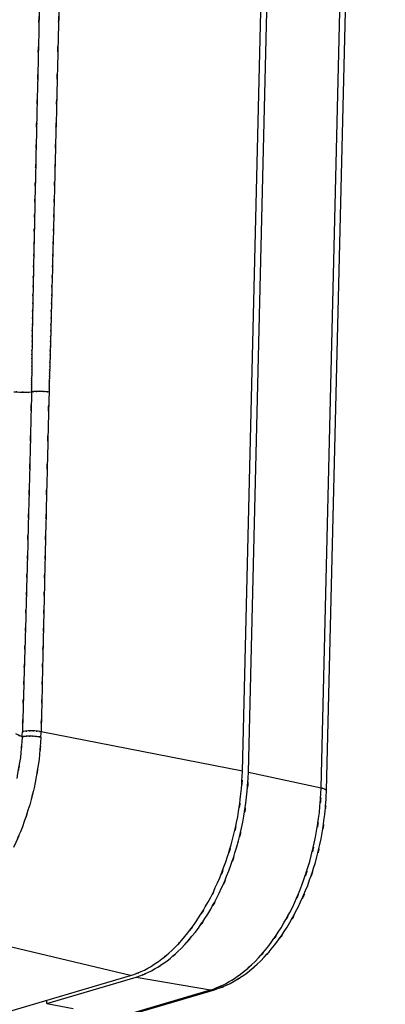
# Model space of a CAD drawing. Extents: x 35.8 to 60.7, y 57.7 to 110.4.
# Drawn here: x 55.7 to 60.7, y 71.1 to 84.5 of the extents above; entities that cross this region are included whole.
import ezdxf

# ---------------------------------------------------------------- set-up
doc = ezdxf.new("R2010")
doc.units = 0

msp = doc.modelspace()

# ---------------------------------------------------------------- linework, layer by layer
for p, q in [((58.719, 74.288), (59.515, 107.107)), ((58.799, 74.273), (59.594, 107.092)), ((59.783, 74.061), (60.579, 106.88)), ((59.855, 74.023), (60.651, 106.842)), ((58.719, 74.288), (55.996, 74.821)), ((58.799, 74.273), (59.783, 74.061)), ((57.204, 71.519), (54.539, 72.153)), ((53.506, 70.432), (57.204, 71.519)), ((56.071, 71.144), (57.281, 71.499)), ((57.281, 71.499), (58.286, 71.325)), ((40.994, 66.242), (58.286, 71.325)), ((41.049, 66.244), (58.341, 71.328)), ((56.071, 71.144), (56.072, 71.186)), ((56.071, 71.144), (56.43, 71.076))]:
    msp.add_line(p, q)
for points in [[(55.972, 84.673), (55.958, 84.037), (55.977, 84.885), (55.963, 84.25)], [(56.239, 84.677), (56.223, 84.04), (56.245, 84.889), (56.228, 84.252)], [(55.963, 84.25), (55.95, 83.668), (55.967, 84.443), (55.954, 83.861)], [(56.228, 84.252), (56.214, 83.67), (56.233, 84.446), (56.218, 83.864)], [(55.954, 83.861), (55.942, 83.328), (55.958, 84.04), (55.946, 83.506)], [(56.218, 83.864), (56.205, 83.331), (56.223, 84.042), (56.21, 83.509)], [(55.946, 83.506), (55.935, 83.017), (55.95, 83.669), (55.938, 83.18)], [(56.21, 83.509), (56.198, 83.019), (56.214, 83.672), (56.202, 83.182)], [(55.938, 83.18), (55.928, 82.73), (55.942, 83.329), (55.932, 82.88)], [(56.202, 83.182), (56.19, 82.732), (56.205, 83.332), (56.194, 82.882)], [(55.932, 82.88), (55.922, 82.466), (55.935, 83.018), (55.925, 82.604)], [(56.194, 82.882), (56.184, 82.468), (56.198, 83.02), (56.187, 82.606)], [(55.925, 82.604), (55.917, 82.224), (55.928, 82.732), (55.92, 82.35)], [(56.187, 82.606), (56.178, 82.225), (56.19, 82.733), (56.181, 82.352)], [(55.92, 82.35), (55.912, 81.999), (55.922, 82.467), (55.914, 82.116)], [(56.181, 82.352), (56.172, 82.001), (56.184, 82.469), (56.175, 82.118)], [(55.914, 82.116), (55.907, 81.793), (55.917, 82.224), (55.91, 81.901)], [(56.175, 82.118), (56.167, 81.794), (56.178, 82.226), (56.17, 81.902)], [(55.91, 81.901), (55.903, 81.602), (55.912, 82), (55.906, 81.702)], [(56.17, 81.902), (56.162, 81.603), (56.172, 82.002), (56.165, 81.703)], [(55.906, 81.702), (55.9, 81.426), (55.907, 81.794), (55.902, 81.518)], [(56.165, 81.703), (56.157, 81.427), (56.167, 81.795), (56.16, 81.519)], [(55.902, 81.518), (55.896, 81.263), (55.903, 81.603), (55.898, 81.348)], [(56.16, 81.519), (56.153, 81.264), (56.162, 81.604), (56.155, 81.349)], [(55.898, 81.348), (55.893, 81.112), (55.9, 81.426), (55.895, 81.191)], [(56.155, 81.349), (56.149, 81.113), (56.157, 81.427), (56.151, 81.191)], [(55.895, 81.191), (55.89, 80.973), (55.896, 81.264), (55.892, 81.045)], [(56.151, 81.191), (56.146, 80.973), (56.153, 81.264), (56.148, 81.046)], [(55.892, 81.045), (55.888, 80.844), (55.893, 81.113), (55.889, 80.911)], [(56.148, 81.046), (56.142, 80.844), (56.149, 81.113), (56.144, 80.912)], [(55.889, 80.911), (55.885, 80.724), (55.89, 80.973), (55.887, 80.787)], [(56.144, 80.912), (56.139, 80.724), (56.146, 80.974), (56.141, 80.787)], [(55.887, 80.787), (55.883, 80.615), (55.888, 80.844), (55.884, 80.671)], [(56.141, 80.787), (56.136, 80.614), (56.142, 80.844), (56.138, 80.671)], [(55.884, 80.671), (55.881, 80.511), (55.885, 80.725), (55.882, 80.565)], [(56.138, 80.671), (56.134, 80.511), (56.139, 80.725), (56.135, 80.564)], [(55.881, 80.466), (55.878, 80.329), (55.881, 80.512), (55.879, 80.374)], [(55.882, 80.565), (55.88, 80.417), (55.883, 80.615), (55.881, 80.466)], [(56.133, 80.466), (56.129, 80.328), (56.134, 80.511), (56.13, 80.374)], [(56.135, 80.564), (56.131, 80.416), (56.136, 80.614), (56.133, 80.466)], [(55.879, 80.374), (55.876, 80.247), (55.88, 80.417), (55.877, 80.29)], [(56.13, 80.374), (56.127, 80.246), (56.131, 80.416), (56.128, 80.289)], [(55.876, 80.212), (55.874, 80.102), (55.876, 80.248), (55.875, 80.139)], [(55.877, 80.29), (55.875, 80.172), (55.878, 80.329), (55.876, 80.212)], [(56.126, 80.21), (56.123, 80.1), (56.127, 80.247), (56.124, 80.137)], [(56.128, 80.289), (56.125, 80.171), (56.129, 80.328), (56.126, 80.21)], [(55.874, 80.071), (55.872, 79.977), (55.874, 80.102), (55.873, 80.008)], [(55.875, 80.139), (55.873, 80.037), (55.875, 80.173), (55.874, 80.071)], [(56.122, 80.069), (56.119, 79.975), (56.123, 80.1), (56.12, 80.006)], [(56.124, 80.137), (56.121, 80.035), (56.125, 80.171), (56.122, 80.069)], [(55.873, 80.008), (55.871, 79.922), (55.873, 80.037), (55.872, 79.951)], [(55.872, 79.951), (55.871, 79.871), (55.872, 79.977), (55.871, 79.897)], [(56.119, 79.948), (56.116, 79.868), (56.119, 79.975), (56.117, 79.895)], [(56.12, 80.006), (56.118, 79.92), (56.121, 80.036), (56.119, 79.948)], [(55.871, 79.897), (55.87, 79.82), (55.871, 79.923), (55.87, 79.846)], [(55.87, 79.846), (55.87, 79.768), (55.871, 79.872), (55.87, 79.794)], [(56.116, 79.843), (56.113, 79.765), (56.117, 79.869), (56.114, 79.791)], [(56.117, 79.895), (56.115, 79.817), (56.118, 79.921), (56.116, 79.843)], [(55.869, 79.696), (55.868, 79.634), (55.869, 79.718), (55.869, 79.655)], [(55.87, 79.794), (55.869, 79.718), (55.87, 79.819), (55.87, 79.744)], [(55.87, 79.744), (55.869, 79.673), (55.87, 79.767), (55.869, 79.696)], [(56.111, 79.692), (56.109, 79.629), (56.112, 79.714), (56.11, 79.65)], [(56.112, 79.74), (56.11, 79.669), (56.113, 79.764), (56.111, 79.692)], [(56.114, 79.791), (56.112, 79.715), (56.115, 79.816), (56.112, 79.74)], [(55.867, 79.419), (55.851, 78.776), (55.872, 79.633), (55.856, 78.99)], [(55.868, 79.557), (55.867, 79.516), (55.868, 79.571), (55.867, 79.53)], [(55.869, 79.655), (55.868, 79.599), (55.869, 79.673), (55.868, 79.618)], [(55.868, 79.618), (55.868, 79.57), (55.868, 79.634), (55.868, 79.586)], [(55.868, 79.586), (55.868, 79.543), (55.868, 79.6), (55.868, 79.557)], [(56.103, 79.416), (56.087, 78.773), (56.108, 79.63), (56.092, 78.987)], [(56.107, 79.554), (56.105, 79.512), (56.107, 79.567), (56.106, 79.526)], [(56.107, 79.582), (56.106, 79.539), (56.108, 79.596), (56.107, 79.554)], [(56.108, 79.614), (56.107, 79.566), (56.109, 79.63), (56.107, 79.582)], [(56.11, 79.65), (56.108, 79.595), (56.11, 79.669), (56.108, 79.614)], [(55.91, 79.425), (55.845, 79.417), (55.931, 79.428), (55.867, 79.419)], [(55.867, 79.446), (55.866, 79.405), (55.867, 79.46), (55.866, 79.419)], [(55.867, 79.53), (55.868, 79.488), (55.868, 79.543), (55.868, 79.502)], [(55.868, 79.502), (55.867, 79.46), (55.867, 79.516), (55.868, 79.474)], [(55.868, 79.474), (55.867, 79.433), (55.868, 79.488), (55.867, 79.446)], [(55.958, 79.427), (55.885, 79.424), (55.982, 79.429), (55.91, 79.425)], [(56.009, 79.427), (55.933, 79.428), (56.034, 79.427), (55.958, 79.427)], [(56.058, 79.422), (55.984, 79.429), (56.083, 79.421), (56.009, 79.427)], [(56.103, 79.416), (56.036, 79.427), (56.125, 79.413), (56.058, 79.422)], [(56.104, 79.47), (56.103, 79.429), (56.105, 79.485), (56.104, 79.443)], [(56.104, 79.443), (56.103, 79.402), (56.104, 79.457), (56.103, 79.416)], [(56.105, 79.498), (56.104, 79.457), (56.105, 79.512), (56.104, 79.47)], [(56.106, 79.526), (56.105, 79.485), (56.106, 79.54), (56.105, 79.498)], [(55.626, 79.422), (55.744, 79.412), (55.587, 79.425), (55.705, 79.416)], [(55.705, 79.416), (55.83, 79.412), (55.663, 79.416), (55.788, 79.414)], [(55.788, 79.414), (55.906, 79.418), (55.75, 79.407), (55.866, 79.419)], [(55.856, 78.99), (55.842, 78.395), (55.861, 79.189), (55.846, 78.593)], [(56.092, 78.987), (56.078, 78.392), (56.097, 79.186), (56.083, 78.59)], [(55.846, 78.593), (55.833, 78.045), (55.851, 78.776), (55.838, 78.228)], [(56.083, 78.59), (56.07, 78.042), (56.088, 78.773), (56.074, 78.225)], [(55.838, 78.228), (55.825, 77.725), (55.842, 78.395), (55.829, 77.893)], [(56.074, 78.225), (56.062, 77.722), (56.078, 78.392), (56.066, 77.889)], [(55.829, 77.893), (55.817, 77.434), (55.833, 78.045), (55.821, 77.587)], [(56.066, 77.889), (56.055, 77.431), (56.07, 78.042), (56.059, 77.584)], [(55.821, 77.587), (55.81, 77.17), (55.825, 77.725), (55.814, 77.309)], [(56.059, 77.584), (56.049, 77.167), (56.062, 77.723), (56.052, 77.306)], [(55.814, 77.309), (55.804, 76.923), (55.817, 77.437), (55.807, 77.052)], [(56.052, 77.306), (56.043, 76.921), (56.056, 77.435), (56.046, 77.049)], [(55.807, 77.052), (55.797, 76.685), (55.81, 77.174), (55.8, 76.808)], [(56.046, 77.049), (56.038, 76.683), (56.049, 77.171), (56.041, 76.805)], [(55.8, 76.808), (55.79, 76.447), (55.804, 76.928), (55.794, 76.567)], [(56.041, 76.805), (56.032, 76.445), (56.043, 76.925), (56.035, 76.565)], [(55.794, 76.567), (55.783, 76.204), (55.797, 76.688), (55.787, 76.325)], [(56.035, 76.565), (56.027, 76.202), (56.038, 76.686), (56.029, 76.323)], [(55.787, 76.325), (55.776, 75.957), (55.79, 76.447), (55.78, 76.08)], [(56.029, 76.323), (56.021, 75.956), (56.032, 76.445), (56.024, 76.078)], [(55.78, 76.08), (55.769, 75.713), (55.783, 76.202), (55.773, 75.835)], [(56.024, 76.078), (56.016, 75.713), (56.027, 76.2), (56.019, 75.834)], [(55.773, 75.835), (55.762, 75.481), (55.776, 75.954), (55.766, 75.599)], [(56.019, 75.834), (56.011, 75.481), (56.021, 75.952), (56.013, 75.599)], [(55.766, 75.599), (55.755, 75.242), (55.769, 75.718), (55.759, 75.361)], [(56.013, 75.599), (56.005, 75.243), (56.016, 75.717), (56.008, 75.361)], [(55.759, 75.361), (55.747, 74.971), (55.762, 75.492), (55.751, 75.101)], [(56.008, 75.361), (55.999, 74.971), (56.011, 75.491), (56.002, 75.101)], [(55.751, 75.101), (55.739, 74.68), (55.755, 75.242), (55.742, 74.821)], [(56.002, 75.101), (55.993, 74.681), (56.005, 75.242), (55.996, 74.821)], [(55.993, 74.746), (55.96, 74.292), (56.011, 74.897), (55.968, 74.444)], [(55.74, 74.752), (55.612, 74.808), (55.78, 74.728), (55.656, 74.791)], [(55.74, 74.752), (55.707, 74.331), (55.758, 74.891), (55.715, 74.471)], [(55.778, 74.827), (55.725, 74.818), (55.796, 74.831), (55.742, 74.821)], [(55.74, 74.752), (55.741, 74.775), (55.742, 74.798), (55.742, 74.821)], [(55.817, 74.759), (55.754, 74.756), (55.837, 74.761), (55.775, 74.756)], [(55.82, 74.831), (55.757, 74.826), (55.84, 74.834), (55.778, 74.827)], [(55.865, 74.832), (55.797, 74.831), (55.887, 74.834), (55.82, 74.831)], [(55.908, 74.757), (55.839, 74.761), (55.931, 74.757), (55.862, 74.759)], [(55.911, 74.831), (55.842, 74.834), (55.934, 74.831), (55.865, 74.832)], [(55.956, 74.828), (55.888, 74.833), (55.978, 74.826), (55.911, 74.831)], [(55.996, 74.821), (55.935, 74.831), (56.016, 74.819), (55.956, 74.828)], [(55.993, 74.746), (55.994, 74.771), (55.995, 74.796), (55.996, 74.821)], [(55.775, 74.756), (55.722, 74.75), (55.793, 74.76), (55.74, 74.752)], [(55.862, 74.759), (55.794, 74.76), (55.884, 74.76), (55.817, 74.759)], [(55.953, 74.753), (55.886, 74.76), (55.975, 74.751), (55.908, 74.757)], [(55.993, 74.746), (55.933, 74.756), (56.014, 74.743), (55.953, 74.753)], [(55.715, 74.471), (55.646, 74.042), (55.744, 74.614), (55.666, 74.186)], [(55.968, 74.444), (55.896, 73.978), (55.998, 74.598), (55.917, 74.134)], [(58.699, 73.979), (58.734, 74.442), (58.694, 73.824), (58.719, 74.288)], [(58.775, 73.935), (58.816, 74.442), (58.77, 73.766), (58.799, 74.273)], [(55.917, 74.134), (55.809, 73.675), (55.96, 74.286), (55.841, 73.829)], [(58.655, 73.667), (58.726, 74.134), (58.637, 73.511), (58.699, 73.979)], [(58.723, 73.595), (58.808, 74.104), (58.703, 73.425), (58.775, 73.935)], [(59.76, 73.727), (59.8, 74.227), (59.755, 73.561), (59.783, 74.061)], [(55.841, 73.829), (55.699, 73.385), (55.896, 73.975), (55.743, 73.534)], [(59.783, 74.061), (59.835, 74.047), (59.766, 74.066), (59.817, 74.051)], [(59.817, 74.051), (59.853, 74.036), (59.805, 74.058), (59.841, 74.04)], [(59.833, 73.698), (59.862, 74.013), (59.826, 73.593), (59.85, 73.907)], [(59.841, 74.04), (59.862, 74.024), (59.837, 74.048), (59.853, 74.028)], [(59.85, 73.907), (59.852, 73.946), (59.854, 73.984), (59.855, 74.023)], [(59.853, 74.028), (59.855, 74.02), (59.854, 74.032), (59.854, 74.023)], [(59.708, 73.392), (59.791, 73.894), (59.689, 73.224), (59.76, 73.727)], [(59.783, 73.372), (59.864, 73.86), (59.763, 73.208), (59.833, 73.698)], [(58.586, 73.36), (58.694, 73.82), (58.557, 73.205), (58.655, 73.667)], [(58.643, 73.261), (58.769, 73.761), (58.608, 73.092), (58.723, 73.595)], [(55.743, 73.534), (55.569, 73.114), (55.808, 73.671), (55.624, 73.255)], [(58.495, 73.06), (58.637, 73.509), (58.455, 72.909), (58.586, 73.36)], [(59.629, 73.062), (59.754, 73.556), (59.595, 72.895), (59.708, 73.392)], [(59.705, 73.051), (59.827, 73.531), (59.672, 72.889), (59.783, 73.372)], [(58.536, 72.937), (58.702, 73.42), (58.488, 72.774), (58.643, 73.261)], [(58.383, 72.775), (58.556, 73.201), (58.332, 72.63), (58.495, 73.06)], [(59.524, 72.743), (59.688, 73.219), (59.476, 72.583), (59.629, 73.062)], [(59.602, 72.741), (59.762, 73.204), (59.556, 72.584), (59.705, 73.051)], [(58.405, 72.633), (58.607, 73.087), (58.344, 72.479), (58.536, 72.937)], [(58.252, 72.508), (58.454, 72.907), (58.191, 72.372), (58.383, 72.775)], [(58.251, 72.353), (58.487, 72.77), (58.18, 72.21), (58.405, 72.633)], [(59.394, 72.443), (59.594, 72.891), (59.335, 72.29), (59.524, 72.743)], [(59.474, 72.447), (59.671, 72.885), (59.416, 72.297), (59.602, 72.741)], [(58.103, 72.264), (58.331, 72.627), (58.034, 72.139), (58.252, 72.508)], [(59.243, 72.167), (59.475, 72.578), (59.173, 72.026), (59.394, 72.443)], [(59.324, 72.175), (59.555, 72.58), (59.255, 72.036), (59.474, 72.447)], [(57.941, 72.047), (58.189, 72.368), (57.864, 71.935), (58.103, 72.264)], [(58.08, 72.104), (58.343, 72.474), (57.999, 71.975), (58.251, 72.353)], [(59.074, 71.921), (59.333, 72.286), (58.995, 71.794), (59.243, 72.167)], [(59.154, 71.931), (59.415, 72.294), (59.074, 71.804), (59.324, 72.175)], [(57.766, 71.861), (58.033, 72.136), (57.684, 71.764), (57.941, 72.047)], [(57.893, 71.89), (58.179, 72.206), (57.805, 71.778), (58.08, 72.104)], [(57.695, 71.716), (57.997, 71.971), (57.601, 71.622), (57.893, 71.89)], [(58.89, 71.71), (59.171, 72.022), (58.803, 71.599), (59.074, 71.921)], [(58.966, 71.719), (59.253, 72.032), (58.877, 71.608), (59.154, 71.931)], [(57.584, 71.71), (57.862, 71.932), (57.496, 71.63), (57.766, 71.861)], [(57.395, 71.595), (57.682, 71.761), (57.304, 71.531), (57.584, 71.71)], [(57.489, 71.584), (57.802, 71.773), (57.391, 71.512), (57.695, 71.716)], [(58.694, 71.538), (58.992, 71.79), (58.602, 71.446), (58.89, 71.71)], [(58.764, 71.544), (59.072, 71.799), (58.669, 71.451), (58.966, 71.719)], [(57.204, 71.519), (57.493, 71.626), (57.111, 71.474), (57.395, 71.595)], [(57.281, 71.499), (57.597, 71.618), (57.18, 71.449), (57.489, 71.584)], [(58.491, 71.409), (58.8, 71.595), (58.395, 71.337), (58.694, 71.538)], [(58.554, 71.413), (58.874, 71.603), (58.453, 71.341), (58.764, 71.544)], [(58.341, 71.328), (58.663, 71.448), (58.238, 71.277), (58.554, 71.413)], [(58.336, 71.341), (58.571, 71.438), (58.261, 71.303), (58.491, 71.409)], [(58.286, 71.325), (58.345, 71.321), (58.266, 71.323), (58.325, 71.324)], [(58.286, 71.325), (58.303, 71.33), (58.32, 71.335), (58.336, 71.341)], [(58.325, 71.324), (58.349, 71.329), (58.318, 71.322), (58.341, 71.328)]]:
    msp.add_open_spline(points, degree=3)

doc.saveas('drawing.dxf')
